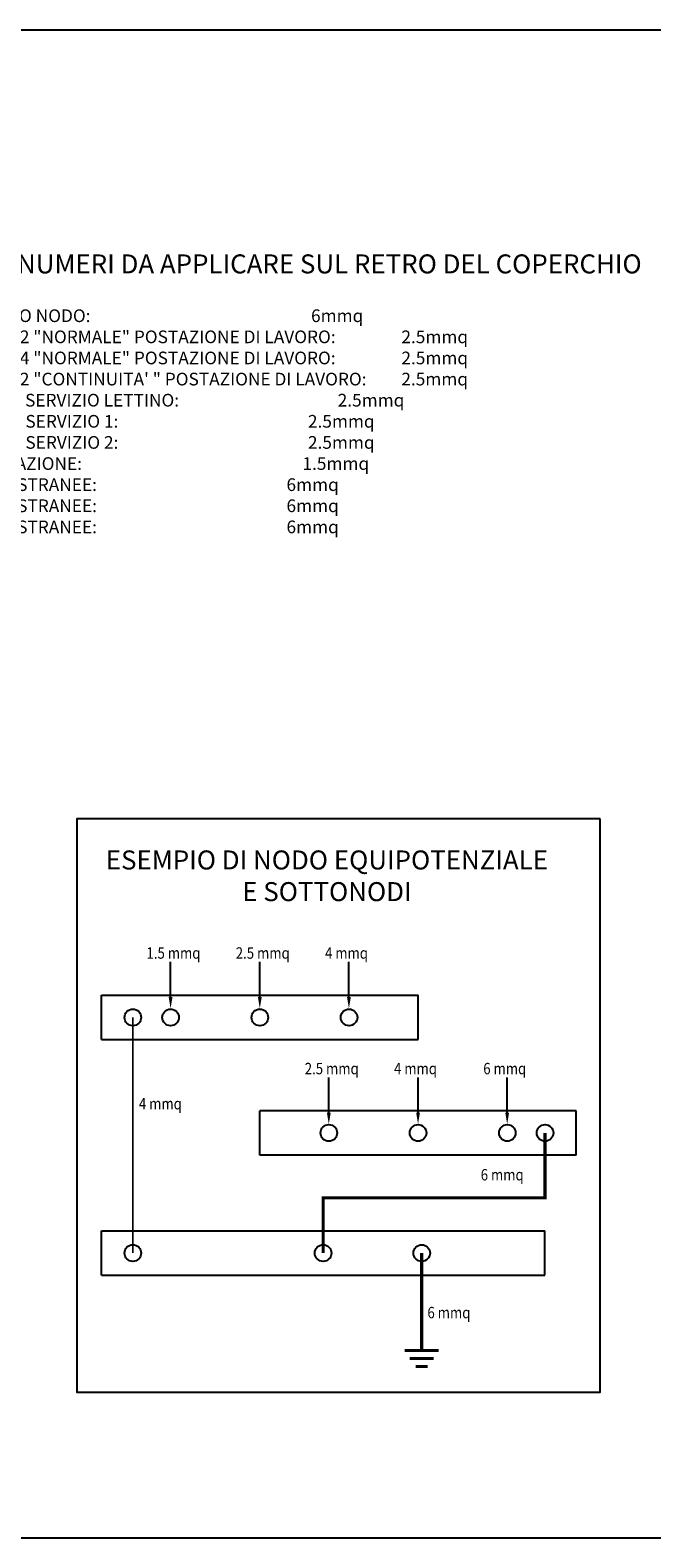
# Model space of a CAD drawing. Units: millimetres. Extents: x 877.1 to 972.1, y 455.6 to 513.
# Drawn here: x 921 to 925.9, y 455.6 to 467.5 of the extents above; entities that cross this region are included whole.
import ezdxf

# ---------------------------------------------------------------- set-up
doc = ezdxf.new("R2010")
doc.units = ezdxf.units.MM
doc.header["$LTSCALE"] = 15
doc.header["$MEASUREMENT"] = 0
doc.layers.add('IE-IMPIANTI EQUIPOTENZIALE', color=32, linetype='Continuous')
doc.layers.add('IE-TESTI COMUNI', color=4, linetype='Continuous')
doc.styles.add('ALT0', font='SIMPLEX', dxfattribs={"width": 0.81})
doc.styles.add('ELETTRICO', font='romans.shx', dxfattribs={"width": 0.75, "height": 2.5})

msp = doc.modelspace()

# ---------------------------------------------------------------- linework, layer by layer
at = {"layer": 'IE-IMPIANTI EQUIPOTENZIALE', "color": 4}
for p, q in [((922.072, 459.818), (922.072, 460.096)), ((922.777, 459.818), (922.777, 460.096)), ((923.481, 459.818), (923.481, 460.096)), ((923.322, 458.906), (923.322, 459.184)), ((924.027, 458.906), (924.027, 459.184)), ((924.731, 458.906), (924.731, 459.184))]:
    msp.add_line(p, q, dxfattribs=at)
at = {"layer": 'IE-IMPIANTI EQUIPOTENZIALE'}
for p, q in [((921.527, 459.833), (924.027, 459.833)), ((921.527, 459.483), (921.527, 459.833)), ((924.027, 459.483), (924.027, 459.833)), ((921.527, 459.483), (924.027, 459.483)), ((925.277, 458.921), (922.777, 458.921)), ((922.777, 458.571), (922.777, 458.921)), ((925.277, 458.571), (925.277, 458.921)), ((925.277, 458.571), (922.777, 458.571)), ((921.527, 457.973), (925.027, 457.973)), ((921.527, 457.623), (921.527, 457.973)), ((925.027, 457.623), (925.027, 457.973)), ((921.527, 457.623), (925.027, 457.623))]:
    msp.add_line(p, q, dxfattribs=at)
for points, const_width in [([(921.774, 459.658), (921.774, 457.798)], 0.015), ([(925.03, 458.746), (925.03, 458.234), (923.277, 458.234), (923.277, 457.798)], 0.025), ([(924.056, 457.798), (924.056, 457.028)], 0.025), ([(924.191, 457.028), (923.92, 457.028)], 0.0225), ([(924.151, 456.965), (923.961, 456.965)], 0.0225), ([(924.103, 456.902), (924.008, 456.902)], 0.0225)]:
    msp.add_lwpolyline(points, dxfattribs=dict(at, const_width=const_width))
for centre in [(921.774, 459.658), (922.072, 459.658), (922.777, 459.658), (923.482, 459.658), (923.322, 458.746), (924.027, 458.746), (924.732, 458.746), (925.03, 458.746), (921.774, 457.798), (923.277, 457.798), (924.056, 457.798)]:
    msp.add_circle(centre, 0.0656, dxfattribs=at)
at = {"layer": 'IE-IMPIANTI EQUIPOTENZIALE', "color": 4}
for points in [[(922.087, 459.818), (922.057, 459.818), (922.072, 459.728)], [(922.792, 459.818), (922.762, 459.818), (922.777, 459.728)], [(923.496, 459.818), (923.466, 459.818), (923.481, 459.728)], [(923.337, 458.906), (923.307, 458.906), (923.322, 458.816)], [(924.042, 458.906), (924.012, 458.906), (924.027, 458.816)], [(924.746, 458.906), (924.716, 458.906), (924.731, 458.816)]]:
    msp.add_solid(points, dxfattribs=at)
at = {"layer": 'IE-TESTI COMUNI'}
for points in [[(911.132, 455.55), (937.448, 455.55), (937.448, 467.45), (911.132, 467.45)], [(925.466, 461.225), (921.332, 461.225), (921.332, 456.701), (925.466, 456.701)]]:
    msp.add_lwpolyline(points, close=True, dxfattribs=at)

# ---------------------------------------------------------------- texts
at = {"layer": 'IE-IMPIANTI EQUIPOTENZIALE', "color": 4, "style": 'ELETTRICO', "width": 0.85}
for s, p in [('1.5 mmq', (921.882, 460.121)), ('2.5 mmq', (922.587, 460.121)), ('4 mmq', (923.292, 460.121)), ('2.5 mmq', (923.132, 459.209)), ('4 mmq', (923.837, 459.209)), ('6 mmq', (924.542, 459.209)), ('4 mmq', (921.822, 458.932)), ('6 mmq', (924.522, 458.371)), ('6 mmq', (924.101, 457.283))]:
    msp.add_text(s, height=0.09, dxfattribs=at).set_placement(p)
at = {"layer": 'IE-TESTI COMUNI'}
for s, insert, char_height, width, attachment_point, style in [('LEGENDA NUMERI DA APPLICARE SUL RETRO DEL COPERCHIO', (919.907, 465.68), 0.15, 5.93186, 1, 'ALT0'), ('00^IINGRESSO NODO:^I ^I^I^I^I^I^I6mmq\\P01^IPRESE 1-2 "NORMALE" POSTAZIONE DI LAVORO: ^I^I2.5mmq\\P02^IPRESE 3-4 "NORMALE" POSTAZIONE DI LAVORO: ^I^I2.5mmq\\P03^IPRESE 1-2 "CONTINUITA\' " POSTAZIONE DI LAVORO: ^I2.5mmq\\P04^IPRESE DI SERVIZIO LETTINO: ^I^I^I^I^I2.5mmq\\P05^IPRESA DI SERVIZIO 1: ^I^I^I^I^I^I2.5mmq\\P06^IPRESA DI SERVIZIO 2: ^I^I^I^I^I^I2.5mmq\\P07^IILLUMINAZIONE: ^I^I^I^I^I^I^I1.5mmq\\P08^IMASSE ESTRANEE: ^I^I^I^I^I^I6mmq\\P09^IMASSE ESTRANEE: ^I^I^I^I^I^I6mmq\\P10^IMASSE ESTRANEE: ^I^I^I^I^I^I6mmq\\P--\\P--', (919.917, 465.246), 0.1, 6.23016, 1, 'ALT0'), ('ESEMPIO DI NODO EQUIPOTENZIALE E SOTTONODI', (923.307, 460.756), 0.15, 3.59529, 5, 'ELETTRICO')]:
    msp.add_mtext(s, dxfattribs=dict(at, insert=insert, char_height=char_height, width=width, attachment_point=attachment_point, style=style))

doc.saveas('drawing.dxf')
